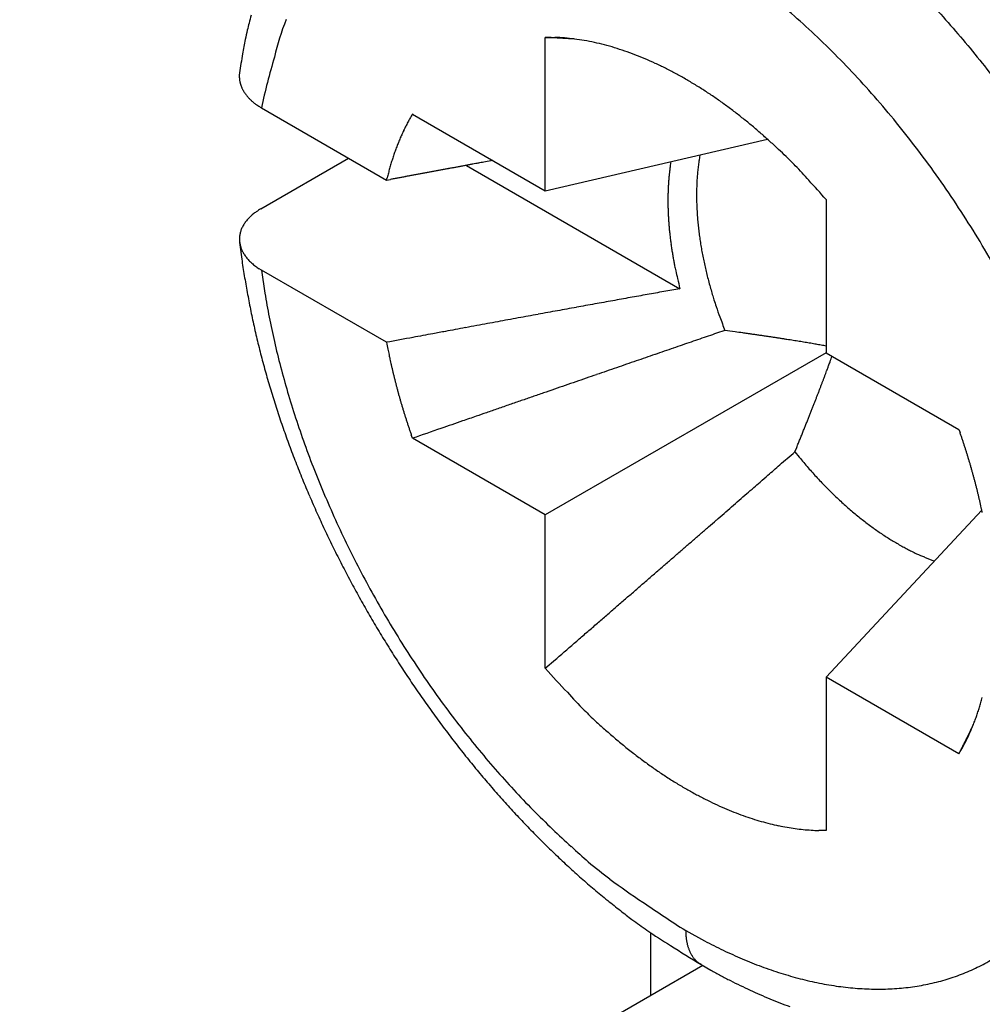
# Model space of a CAD drawing. Extents: x 11163 to 11460, y 3479 to 3689.
# Drawn here: x 11191 to 11194, y 3533 to 3537 of the extents above; entities that cross this region are included whole.
import ezdxf

# ---------------------------------------------------------------- set-up
doc = ezdxf.new("R2010")
doc.units = 0
doc.header["$MEASUREMENT"] = 0
doc.layers.get('0').update_dxf_attribs({"linetype": 'CONTINUOUS', "lineweight": 30})

msp = doc.modelspace()

# ---------------------------------------------------------------- linework, layer by layer
for p, q in [((11192.6545, 3536.3906), (11192.6545, 3537.0082)), ((11192.6545, 3537.0082), (11192.693, 3537.0079)), ((11192.7708, 3537.0016), (11192.767, 3537.0018)), ((11191.4225, 3536.8647), (11191.4222, 3536.8609)), ((11191.511, 3536.7242), (11192.0155, 3536.4329)), ((11192.1196, 3536.6994), (11192.6545, 3536.3906)), ((11192.6545, 3536.3906), (11193.5499, 3536.5976)), ((11191.5084, 3536.3174), (11191.862, 3536.5216)), ((11193.2772, 3536.5346), (11193.2739, 3536.5141)), ((11192.3366, 3536.4925), (11193.1968, 3535.9958)), ((11193.1603, 3536.5075), (11193.158, 3536.4925)), ((11192.0155, 3536.4329), (11192.0177, 3536.4425)), ((11192.0155, 3536.4329), (11192.0307, 3536.4358)), ((11193.7859, 3536.355), (11193.7859, 3535.7374)), ((11191.4223, 3536.1812), (11191.4316, 3536.1149)), ((11191.511, 3536.071), (11191.5025, 3536.0761)), ((11192.0155, 3535.7797), (11191.511, 3536.071)), ((11191.511, 3536.071), (11191.525, 3535.9771)), ((11193.1968, 3535.9958), (11193.1645, 3535.9901)), ((11193.378, 3535.8277), (11193.3448, 3535.8163)), ((11193.7859, 3535.7648), (11193.7759, 3535.7666)), ((11193.7859, 3535.7374), (11192.6545, 3535.0842)), ((11193.7859, 3535.7374), (11194.3207, 3535.4286)), ((11192.1196, 3535.393), (11192.1149, 3535.4066)), ((11194.3207, 3535.4286), (11194.3252, 3535.4159)), ((11192.6545, 3535.0842), (11192.1196, 3535.393)), ((11193.6601, 3535.339), (11193.6672, 3535.3564)), ((11193.6601, 3535.339), (11193.6776, 3535.3172)), ((11192.6545, 3534.4666), (11192.6545, 3535.0842)), ((11193.7859, 3534.431), (11194.4129, 3535.103)), ((11192.6545, 3534.4666), (11192.6957, 3534.5022)), ((11194.3207, 3534.1222), (11193.7859, 3534.431)), ((11193.7859, 3534.431), (11193.7859, 3533.8134)), ((11194.3207, 3534.1222), (11194.3225, 3534.1257)), ((11193.7859, 3533.8134), (11193.756, 3533.8135)), ((11193.0788, 3533.4013), (11193.0788, 3533.1478)), ((11193.2202, 3533.4104), (11193.2953, 3533.3689)), ((11193.289, 3533.2692), (11183.6642, 3527.7123)), ((11193.2823, 3533.2731), (11193.2782, 3533.2756)), ((11193.2823, 3533.2731), (11193.3215, 3533.2507))]:
    msp.add_line(p, q)
for points in [[(11194.9293, 3534.7506), (11194.9122, 3534.8636, 0.010228), (11194.89, 3534.9798, 0.009381), (11194.8624, 3535.0993, 0.008906), (11194.8297, 3535.2216, 0.008961), (11194.7914, 3535.3461, 0.008844), (11194.7478, 3535.4723, 0.008703), (11194.6987, 3535.5997, 0.008559), (11194.6444, 3535.7276, 0.008515), (11194.5847, 3535.8553, 0.008446), (11194.5203, 3535.9823, 0.008425), (11194.451, 3536.1078, 0.008406), (11194.3775, 3536.2313, 0.008428), (11194.2998, 3536.3519, 0.008469), (11194.2186, 3536.4692, 0.008529), (11194.1341, 3536.5825, 0.008628), (11194.047, 3536.6914, 0.008729), (11193.9576, 3536.7952, 0.008889), (11193.8664, 3536.8937, 0.009036), (11193.7741, 3536.9864, 0.009253), (11193.681, 3537.0731, 0.009429), (11193.5876, 3537.1535, 0.009726)], [(11194.1871, 3537.1668, -0.007187), (11194.2672, 3537.0791, -0.007086), (11194.3461, 3536.9877, -0.006971), (11194.4235, 3536.8928, -0.006894), (11194.499, 3536.7947, -0.006808), (11194.5727, 3536.6937, -0.006747), (11194.6439, 3536.5899, -0.006694), (11194.7128, 3536.4838, -0.006666), (11194.7788, 3536.3757, -0.006624), (11194.842, 3536.266, -0.006574), (11194.902, 3536.155, -0.006618), (11194.9588, 3536.043, -0.00673), (11195.0121, 3535.9303, -0.0066), (11195.0618, 3535.8177, -0.006248), (11195.1078, 3535.7059, -0.006835), (11195.1504, 3535.593, -0.008042), (11195.1895, 3535.4785, -0.006411), (11195.224, 3535.3714, -0.002705), (11195.2533, 3535.275, -0.008744), (11195.2826, 3535.1556, -0.015402), (11195.3172, 3534.978, -0.008191), (11195.3562, 3534.7491, -0.004581)], [(11191.4694, 3537.0972, 0.004442), (11191.4611, 3537.0658, 0.001522), (11191.4539, 3537.0373, 0.006173), (11191.4459, 3536.9999, 0.010421), (11191.4353, 3536.9416, 0.005009), (11191.4225, 3536.8647, 0.002631)], [(11191.6107, 3537.0801, 0.039782), (11191.5635, 3536.9287, 0.018283), (11191.511, 3536.7242, 0.009487)]]:
    msp.add_lwpolyline(points, format="xyb")
for centre, radius, start, end in [((11139.1466, 2599.8614), 938.6731, 86.7316088, 86.732156), ((11172.7888, 3189.0901), 348.4848, 86.729428, 86.730552), ((11170.6799, 3151.0895), 386.5439, 86.73804, 86.738696), ((11122.0772, 2306.3591), 1232.6713, 86.716603, 86.7167629), ((11166.0399, 3071.1111), 466.6567, 86.727129, 86.727596), ((11171.2235, 3161.7743), 375.8454, 86.726376, 86.726993), ((11167.8403, 3101.7868), 435.9283, 86.732151, 86.73267), ((11165.8193, 3066.0674), 471.7048, 86.733911, 86.734382), ((11192.6668, 3536.2083), 0.8, 85.3232, 88.1243), ((11167.4352, 3096.2492), 441.48, 86.719614, 86.72012), ((11168.2232, 3108.8325), 428.8722, 86.727996, 86.728518), ((11167.7929, 3102.354), 435.3647, 86.719611, 86.720124), ((11167.7568, 3100.8202), 436.8981, 86.725894, 86.726404), ((11167.9742, 3104.9984), 432.7142, 86.722521, 86.723035), ((11168.214, 3107.6256), 430.0776, 86.733888, 86.734405), ((11168.1245, 3108.4838), 429.226, 86.714911, 86.715428), ((11168.2857, 3109.962), 427.741, 86.724606, 86.725124), ((11168.3618, 3111.7748), 425.9268, 86.720368, 86.720888), ((11168.5441, 3113.521), 424.173, 86.730946, 86.731467), ((11192.6642, 3536.1739), 0.8345, 82.6038, 85.3367), ((11168.4935, 3115.1451), 422.5544, 86.711008, 86.711531), ((11168.6683, 3116.6533), 421.0387, 86.722455, 86.722979), ((11168.7331, 3118.3722), 419.319, 86.71734, 86.717865), ((11168.9095, 3120.028), 417.6558, 86.727971, 86.728498), ((11168.8638, 3121.6028), 416.0862, 86.708778, 86.709306), ((11169.0359, 3123.2961), 414.3858, 86.718569, 86.719098), ((11169.2062, 3124.747), 412.9275, 86.730102, 86.730632), ((11169.1652, 3126.4949), 411.1849, 86.709975, 86.710506), ((11169.3413, 3128.1611), 409.5113, 86.720669, 86.721202), ((11192.6604, 3536.1267), 0.8818, 80.1204, 82.7501), ((11192.6519, 3536.0737), 0.9355, 77.6453, 80.1653), ((11192.6424, 3536.0189), 0.991, 75.3685, 77.7843), ((11192.6279, 3535.9606), 1.0511, 73.0956, 75.4093), ((11192.6121, 3535.8996), 1.114, 71.0149, 73.2295), ((11192.591, 3535.836), 1.1811, 68.9352, 71.0536), ((11192.5689, 3535.7712), 1.2495, 67.0275, 69.0555), ((11192.5412, 3535.7037), 1.3225, 65.1249, 67.0645), ((11192.5129, 3535.6363), 1.3955, 63.3766, 65.2343), ((11192.4786, 3535.5661), 1.4737, 61.6314, 63.4083), ((11191.5377, 3536.8524), 0.1159, 177.7557, 179.6727), ((11191.5371, 3536.8524), 0.1152, 179.6439, 181.5695), ((11191.5366, 3536.8525), 0.1148, 181.6415, 183.573), ((11191.5388, 3536.8523), 0.1169, 175.802, 177.7058), ((11191.5364, 3536.8524), 0.1145, 183.5389, 185.4743), ((11191.5364, 3536.8525), 0.1146, 185.5255, 187.462), ((11191.5368, 3536.8525), 0.1149, 187.4217, 189.3565), ((11191.5372, 3536.8527), 0.1154, 189.4024, 191.3337), ((11191.538, 3536.8528), 0.1162, 191.3038, 193.2283), ((11192.4453, 3535.4989), 1.5486, 60.0225, 61.728), ((11192.4066, 3535.4303), 1.6273, 58.413, 60.0487), ((11191.539, 3536.8531), 0.1172, 193.2661, 195.1822), ((11191.5403, 3536.8533), 0.1185, 195.1451, 197.0494), ((11191.5417, 3536.8538), 0.12, 197.0683, 198.9599), ((11191.5434, 3536.8544), 0.1218, 198.9338, 200.809), ((11191.5453, 3536.8551), 0.1238, 200.8245, 202.6829), ((11191.5475, 3536.8559), 0.1261, 202.6366, 204.4746), ((11191.5497, 3536.857), 0.1287, 204.5074, 206.3252), ((11191.5523, 3536.8582), 0.1315, 206.2718, 208.0657), ((11191.555, 3536.8596), 0.1346, 208.0769, 209.8476), ((11191.5581, 3536.8613), 0.138, 209.8064, 211.5505), ((11191.5611, 3536.8631), 0.1416, 211.5547, 213.2739), ((11192.3674, 3535.3612), 1.7068, 56.9384, 58.5073), ((11192.319, 3535.2856), 1.7966, 55.4622, 56.9601), ((11191.5645, 3536.8653), 0.1456, 213.2335, 214.9235), ((11191.568, 3536.8677), 0.1498, 214.9394, 216.6017), ((11191.5717, 3536.8703), 0.1543, 216.5455, 218.1788), ((11191.5752, 3536.873), 0.1588, 218.1768, 219.7852), ((11191.5796, 3536.8765), 0.1644, 219.739, 221.3121), ((11191.5843, 3536.8807), 0.1707, 221.3166, 222.8516), ((11191.5877, 3536.8837), 0.1752, 222.818, 224.3357), ((11191.5894, 3536.8855), 0.1777, 224.3516, 225.8718), ((11191.5975, 3536.8932), 0.1889, 225.751, 227.1945), ((11191.6107, 3536.9075), 0.2083, 227.187, 228.5066), ((11191.6036, 3536.9003), 0.1983, 228.6701, 230.1022), ((11192.2834, 3535.2302), 1.8624, 54.0731, 55.5252), ((11191.5895, 3536.8835), 0.1763, 230.1325, 231.809), ((11191.6233, 3536.9222), 0.2277, 231.1389, 232.3689), ((11191.8797, 3537.2533), 0.6464, 232.2848, 232.6799), ((11191.6033, 3536.8994), 0.1975, 234.2123, 235.9246), ((11191.5992, 3536.8921), 0.1891, 235.7363, 238.563), ((11191.7911, 3537.1853), 0.5395, 237.4085, 238.7221), ((11192.2519, 3535.186), 1.9165, 52.6694, 54.0868), ((11192.1877, 3535.0947), 2.0281, 51.4554, 52.7919), ((11192.6375, 3536.3761), 0.6101, 150.0145, 151.5398), ((11193.5198, 3535.8867), 1.619, 149.8682, 150.62), ((11192.0712, 3534.9471), 2.2162, 50.2612, 51.4782), ((11192.8456, 3536.2694), 0.8439, 154.4682, 155.1168), ((11192.7248, 3536.3266), 0.7103, 153.6482, 154.4352), ((11192.873, 3536.2584), 0.8734, 153.3532, 153.9535), ((11194.2307, 3535.5786), 2.3917, 153.1871, 153.3852), ((11192.7154, 3536.3332), 0.699, 151.4966, 152.3635), ((11192.1153, 3535.0057), 2.1429, 48.887, 50.1643), ((11192.901, 3536.2458), 0.9041, 157.0435, 157.6485), ((11192.8732, 3536.2573), 0.874, 156.3963, 157.022), ((11192.8838, 3536.2532), 0.8853, 155.815, 156.4292), ((11192.9264, 3536.2337), 0.9322, 155.2188, 155.7977), ((11192.2416, 3535.1506), 1.9507, 47.4505, 48.883), ((11192.963, 3536.2226), 0.9703, 160.0341, 160.6022), ((11192.9503, 3536.2272), 0.9568, 159.4607, 160.0359), ((11192.9359, 3536.2324), 0.9415, 158.8619, 159.4456), ((11192.9263, 3536.2361), 0.9312, 158.2731, 158.8621), ((11192.9192, 3536.2385), 0.9237, 157.6573, 158.2499), ((11191.952, 3534.8035), 2.4024, 46.8705, 47.9624), ((11190.0094, 3532.7188), 5.2518, 46.4997, 46.9512), ((11193.0151, 3536.2059), 1.025, 162.3073, 162.8483), ((11193.0021, 3536.2101), 1.0114, 161.7618, 162.3094), ((11192.9882, 3536.2143), 0.9969, 161.1863, 161.741), ((11192.976, 3536.2186), 0.9839, 160.632, 161.1931), ((11266.1682, 3136.6515), 406.6005, 100.446609, 100.450983), ((11194.099, 3536.3902), 0.8343, 171.4604, 172.906), ((11192.1208, 3535.006), 2.1398, 43.9459, 45.352), ((11193.071, 3536.1902), 1.0831, 164.4683, 164.9832), ((11193.0561, 3536.1945), 1.0675, 163.9541, 164.4758), ((11193.0425, 3536.1979), 1.0535, 163.4015, 163.9294), ((11193.0295, 3536.2018), 1.04, 162.8684, 163.4024), ((11235.4331, 3303.3984), 237.0447, 100.503146, 100.506675), ((11234.8308, 3306.6122), 233.7749, 100.498021, 100.501584), ((11234.4112, 3308.9598), 231.3901, 100.498193, 100.501776), ((11234.1345, 3310.4113), 229.9125, 100.492725, 100.496314), ((11233.2966, 3314.8885), 225.3577, 100.48689, 100.49054), ((11232.0623, 3321.6312), 218.5029, 100.486685, 100.490437), ((11232.5375, 3318.9827), 221.1937, 100.479201, 100.482878), ((11234.6479, 3307.6603), 232.7111, 100.479649, 100.483108), ((11230.7996, 3328.4046), 211.6128, 100.472811, 100.476658), ((11224.9145, 3360.2505), 179.2277, 100.468682, 100.473307), ((11232.1253, 3321.2302), 218.9087, 100.465367, 100.468913), ((11295.9964, 2975.694), 570.2984, 100.468661, 100.469888), ((11224.45, 3362.7459), 176.6894, 100.454211, 100.459254), ((11220.4444, 3384.4878), 154.5817, 100.447593, 100.456409), ((11194.065, 3536.3634), 0.9161, 172.8668, 173.8412), ((11194.0359, 3536.367), 0.8868, 171.8648, 172.8604), ((11194.1772, 3536.3804), 0.9131, 174.2449, 175.6063), ((11194.1381, 3536.3852), 0.8738, 172.8977, 174.3), ((11192.2181, 3535.0941), 2.0087, 41.7817, 44.064), ((11193.0979, 3536.1838), 1.1107, 166.0276, 166.5315), ((11193.0986, 3536.1834), 1.1115, 165.5143, 166.0173), ((11193.0902, 3536.1855), 1.1028, 165.0048, 165.5111), ((11242.4112, 3265.8751), 275.2113, 100.544898, 100.548104), ((11241.7183, 3269.5709), 271.4511, 100.540643, 100.543878), ((11241.078, 3273.0095), 267.9534, 100.537295, 100.540558), ((11240.5167, 3276.0772), 264.8348, 100.535988, 100.539275), ((11239.9061, 3279.2478), 261.6061, 100.528173, 100.531486), ((11239.3467, 3282.3988), 258.4058, 100.530554, 100.533892), ((11238.741, 3285.5294), 255.2173, 100.521947, 100.525312), ((11238.2023, 3288.5517), 252.1474, 100.523619, 100.52701), ((11237.6078, 3291.6261), 249.0161, 100.514905, 100.518323), ((11237.0694, 3294.6134), 245.9808, 100.515145, 100.51859), ((11236.5145, 3297.5509), 242.9914, 100.509432, 100.512905), ((11236.0159, 3300.3408), 240.1573, 100.510363, 100.513861), ((11194.1179, 3536.3577), 0.9693, 174.7718, 175.7117), ((11194.0933, 3536.3598), 0.9446, 173.8048, 174.7595), ((11194.2112, 3536.3778), 0.9473, 175.6068, 176.9382), ((11189.8264, 3532.8456), 5.2908, 41.5518, 42.6812), ((11194.2004, 3536.3519), 1.052, 177.4879, 178.379), ((11194.1721, 3536.3537), 1.0237, 176.6118, 177.5193), ((11194.1445, 3536.3551), 0.9961, 175.6774, 176.6009), ((11194.2866, 3536.3737), 1.0227, 178.1856, 179.452), ((11194.248, 3536.375), 0.9842, 176.8866, 178.1852), ((11194.2568, 3536.3504), 1.1084, 179.2358, 180.0968), ((11194.2282, 3536.3512), 1.0798, 178.3856, 179.2618), ((11194.3262, 3536.3725), 1.0623, 179.4029, 180.6371), ((11194.3651, 3536.3729), 1.1013, 180.6392, 181.8444), ((11191.7727, 3535.9005), 0.4936, 122.3712, 124.8872), ((11194.2853, 3536.3506), 1.137, 180.1052, 180.9519), ((11194.3147, 3536.3504), 1.1663, 180.9205, 181.7525), ((11194.3443, 3536.3515), 1.1959, 181.7629, 182.5809), ((11194.405, 3536.3732), 1.1412, 181.7955, 182.9715), ((11194.4449, 3536.3754), 1.1811, 182.9755, 184.1241), ((11191.555, 3536.1858), 0.1339, 136.0099, 139.6061), ((11191.5903, 3536.158), 0.1786, 134.8998, 137.4739), ((11191.8463, 3535.9039), 0.5393, 134.3227, 135.1056), ((11191.576, 3536.1681), 0.1617, 127.6478, 131.1915), ((11191.5784, 3536.1673), 0.1638, 122.5213, 128.1808), ((11194.3731, 3536.3523), 1.2247, 182.5569, 183.3616), ((11194.4005, 3536.354), 1.2522, 183.365, 184.158), ((11194.4855, 3536.3774), 1.2218, 184.0814, 185.2027), ((11191.5351, 3536.194), 0.1126, 159.0241, 162.5815), ((11191.5394, 3536.1923), 0.1172, 155.5364, 159.0077), ((11191.5431, 3536.1909), 0.1211, 152.1995, 155.6204), ((11191.5459, 3536.1894), 0.1243, 148.7859, 152.1936), ((11191.5548, 3536.1848), 0.1343, 145.8924, 149.0973), ((11191.5688, 3536.1755), 0.1511, 143.0448, 145.9409), ((11191.5649, 3536.1773), 0.1468, 139.5933, 142.7031), ((11194.4327, 3536.3558), 1.2844, 184.1351, 184.9132), ((11194.4693, 3536.3591), 1.3212, 184.9169, 185.6782), ((11194.5262, 3536.3811), 1.2627, 185.2035, 186.2989), ((11194.5656, 3536.3846), 1.3022, 186.2601, 187.3314), ((11191.5276, 3536.1956), 0.1049, 177.0806, 180.7566), ((11191.5285, 3536.1958), 0.1058, 180.8721, 184.5222), ((11191.5276, 3536.1957), 0.1049, 173.4532, 177.1381), ((11191.5283, 3536.1955), 0.1056, 169.6932, 173.3699), ((11191.5298, 3536.1954), 0.1071, 166.1174, 169.7717), ((11191.5318, 3536.1948), 0.1091, 162.4503, 166.074), ((11194.4892, 3536.3608), 1.3411, 185.6662, 186.4217), ((11194.4948, 3536.3616), 1.3469, 186.4301, 187.1883), ((11194.6036, 3536.3896), 1.3405, 187.3348, 188.3841), ((11194.6456, 3536.3947), 1.3828, 188.3417, 189.366), ((11191.5301, 3536.1959), 0.1074, 184.5058, 188.1128), ((11191.5324, 3536.1965), 0.1098, 188.2489, 191.8022), ((11191.5356, 3536.1972), 0.113, 191.8136, 195.296), ((11191.5393, 3536.1986), 0.117, 195.4625, 198.869), ((11191.5439, 3536.2002), 0.1219, 198.9032, 202.2184), ((11191.5489, 3536.2027), 0.1274, 202.3962, 205.6212), ((11194.5563, 3536.368), 1.4086, 187.1328, 187.8587), ((11194.6731, 3536.3841), 1.5266, 187.8599, 188.5293), ((11194.5853, 3536.3731), 1.4381, 188.6124, 189.3381), ((11194.6919, 3536.4024), 1.4298, 189.3696, 190.3667), ((11195.3578, 3536.6983), 3.9693, 188.4515, 189.428), ((11191.5548, 3536.2056), 0.134, 205.6676, 208.7894), ((11191.5609, 3536.2095), 0.1412, 208.9661, 211.9907), ((11191.5679, 3536.2141), 0.1495, 212.0564, 214.9729), ((11191.5749, 3536.2195), 0.1584, 215.1417, 217.9598), ((11191.5828, 3536.226), 0.1686, 218.0287, 220.7401), ((11191.5905, 3536.2332), 0.1792, 220.9033, 223.5207), ((11194.4165, 3536.3457), 1.2671, 189.3547, 190.2022), ((11194.7325, 3536.3935), 1.5866, 189.8796, 190.517), ((11194.7201, 3536.4071), 1.4584, 190.3459, 191.3303), ((11194.7336, 3536.4099), 1.4721, 191.337, 192.3189), ((11191.5992, 3536.2418), 0.1914, 223.5838, 226.0977), ((11191.6076, 3536.2514), 0.2042, 226.2607, 228.6817), ((11191.6165, 3536.2618), 0.2178, 228.7294, 231.06), ((11191.624, 3536.272), 0.2305, 231.2028, 233.4675), ((11191.6347, 3536.2868), 0.2487, 233.522, 235.6787), ((11191.6477, 3536.3073), 0.273, 235.8569, 237.8784), ((11197.1528, 3536.8399), 4.0476, 190.4763, 190.7028), ((11194.5021, 3536.3575), 1.3537, 191.4784, 192.354), ((11194.8028, 3536.423), 1.5425, 192.2427, 193.1803), ((11195.6567, 3536.7473), 4.2722, 189.419, 190.3366), ((11194.4023, 3536.3341), 1.2512, 192.2814, 193.748), ((11196.4979, 3536.8108), 3.4002, 193.1601, 193.8686), ((11194.9291, 3536.4526), 1.6723, 193.1805, 194.0436), ((11194.8427, 3536.4337), 1.5839, 194.14, 195.0689), ((11194.6694, 3536.3876), 1.4045, 195.0907, 196.1656), ((11195.0016, 3536.4711), 1.7469, 195.7629, 196.5761), ((11195.6189, 3536.7438), 4.2343, 190.3822, 191.317), ((11194.3751, 3536.445), 2.8883, 189.3216, 191.2601), ((11211.9022, 3431.0488), 106.601, 100.215512, 100.234603), ((11211.1562, 3435.1854), 102.3976, 100.195616, 100.215228), ((11210.4223, 3439.2742), 98.2435, 100.176284, 100.196466), ((11209.712, 3443.2371), 94.2175, 100.156108, 100.176876), ((11209.0622, 3446.8654), 90.5314, 100.134909, 100.15625), ((11208.4692, 3450.1813), 87.1629, 100.112825, 100.134702), ((11197.3957, 3537.1793), 4.2435, 196.5193, 196.8225), ((11217.098, 3402.3661), 135.7505, 100.319681, 100.335897), ((11216.1391, 3407.6235), 130.4064, 100.302332, 100.318987), ((11215.2203, 3412.7081), 125.2394, 100.287659, 100.30478), ((11214.3482, 3417.51), 120.359, 100.269828, 100.287406), ((11213.4979, 3422.205), 115.5876, 100.251953, 100.270024), ((11212.6853, 3426.7002), 111.0195, 100.233596, 100.252162), ((11194.7636, 3536.4098), 1.5016, 197.7832, 198.883), ((11194.6545, 3536.3702), 1.3856, 198.7941, 200.6279), ((11195.2261, 3536.6733), 3.8354, 191.4362, 192.4771), ((11194.6913, 3536.5037), 3.2099, 191.1862, 192.9852), ((11223.0135, 3370.0331), 168.6202, 100.410054, 100.424228), ((11222.3865, 3373.4341), 165.1619, 100.395043, 100.409291), ((11221.4487, 3378.5492), 159.9615, 100.380748, 100.395251), ((11220.1857, 3385.4527), 152.9435, 100.366353, 100.381324), ((11219.0509, 3391.6609), 146.6324, 100.351298, 100.366715), ((11218.0767, 3397.0022), 141.2029, 100.336053, 100.351847), ((11196.8524, 3537.147), 3.7165, 199.8977, 200.7929), ((11195.0283, 3536.6321), 3.6334, 192.5164, 193.6232), ((11232.2338, 3319.9631), 219.5321, 100.471794, 100.483017), ((11223.3381, 3368.2146), 170.4674, 100.464004, 100.479277), ((11226.9364, 3348.6881), 190.3227, 100.448471, 100.461629), ((11228.4903, 3340.2668), 198.8861, 100.436518, 100.448723), ((11225.0421, 3358.9686), 179.8691, 100.422034, 100.435434), ((11287.9407, 3020.2377), 524.3903, 100.528505, 100.540301), ((11225.9238, 3354.1106), 184.8065, 100.513772, 100.539063), ((11227.2466, 3347.0078), 192.0314, 100.499689, 100.515126), ((11301.8218, 2943.803), 602.0748, 100.4817283, 100.4854553), ((11274.0739, 3300.8216), 248.4747, 108.967667, 108.97604), ((11270.1807, 3312.1283), 236.5165, 108.957404, 108.966053), ((11188.5173, 3500.6171), 35.5445, 82.07342, 82.14019), ((11191.7732, 3523.9062), 12.0289, 81.98808, 82.13594), ((11191.7315, 3523.5969), 12.341, 81.90683, 81.99653), ((11186.7407, 3488.9616), 47.334, 81.8108, 81.8281), ((11191.4416, 3521.6246), 14.3345, 81.74998, 81.81241), ((11191.9536, 3525.111), 10.8106, 81.6971, 81.78413), ((11191.7543, 3523.739), 12.1971, 81.62821, 81.70154), ((11191.6578, 3523.106), 12.8373, 81.54636, 81.61317), ((11191.8563, 3524.4349), 11.4937, 81.47789, 81.55134), ((11191.9766, 3525.2346), 10.6851, 81.40262, 81.48031), ((11192.0061, 3525.4269), 10.4905, 81.32802, 81.40523), ((11192.0582, 3525.7699), 10.1436, 81.24855, 81.32659), ((11194.9031, 3536.6057), 3.5054, 193.6855, 194.8407), ((11194.9235, 3536.5534), 3.4473, 192.923, 194.6448), ((11196.6099, 3536.645), 4.6751, 190.6653, 191.0099), ((11287.3918, 3262.0893), 289.4327, 108.990668, 108.998213), ((11282.7386, 3275.6126), 275.1313, 108.983019, 108.990832), ((11278.2663, 3288.6209), 261.3756, 108.975449, 108.983538), ((11192.1267, 3526.2151), 9.6932, 81.16845, 81.24839), ((11192.1928, 3526.6344), 9.2686, 81.09255, 81.17444), ((11192.2427, 3526.9573), 8.9419, 81.00467, 81.08775), ((11192.2989, 3527.3065), 8.5882, 80.92614, 81.01089), ((11192.3486, 3527.6217), 8.2691, 80.83534, 80.92153), ((11192.4019, 3527.9461), 7.9404, 80.75475, 80.84275), ((11192.4475, 3528.2265), 7.6563, 80.66482, 80.75424), ((11192.4955, 3528.5181), 7.3607, 80.57406, 80.66527), ((11192.5373, 3528.7721), 7.1034, 80.47823, 80.57088), ((11192.5836, 3529.0416), 6.8299, 80.39263, 80.48718), ((11192.6244, 3529.2857), 6.5824, 80.29189, 80.38811), ((11192.6641, 3529.5145), 6.3501, 80.19968, 80.29759), ((11192.693, 3529.6838), 6.1784, 80.09727, 80.19601), ((11192.7413, 3529.9586), 5.8995, 79.99869, 80.10025), ((11192.8045, 3530.316), 5.5365, 79.8946, 80.0009), ((11193.7758, 3536.0849), 1.7862, 190.7374, 191.4293), ((11194.0092, 3536.1313), 2.0243, 191.4075, 191.808), ((11307.6648, 3203.2256), 351.6897, 109.01848, 109.025095), ((11302.2735, 3218.8732), 335.1394, 109.012005, 109.018841), ((11297.1292, 3233.8145), 319.3372, 109.005605, 109.012665), ((11292.1363, 3248.3148), 304.0014, 108.998573, 109.005876), ((11182.4282, 3539.8464), 12.105, 339.97754, 340.0881), ((11194.914, 3536.6065), 3.5162, 194.8078, 195.9667), ((11194.9951, 3536.5747), 3.5219, 194.6854, 196.415), ((11198.0147, 3537.0085), 6.1247, 192.17289, 192.27719), ((11194.445, 3536.231), 2.4712, 192.2608, 192.5477), ((11194.0164, 3536.1306), 2.0311, 192.41, 192.783), ((11194.3495, 3536.2067), 2.3728, 192.796, 193.1101), ((11319.0226, 3170.2953), 386.5236, 109.031603, 109.037809), ((11313.1842, 3187.2123), 368.6275, 109.024755, 109.031166), ((11188.3586, 3537.6794), 5.7912, 339.73317, 339.85307), ((11189.2327, 3537.3592), 4.8603, 339.8472, 340.0605), ((11195.0387, 3536.642), 3.6458, 195.9638, 197.0885), ((11194.5588, 3536.2574), 2.5881, 193.1526, 193.4379), ((11194.429, 3536.2265), 2.4547, 193.4406, 193.7448), ((11194.3931, 3536.2169), 2.4175, 193.7261, 194.0379), ((11337.4077, 3117.031), 442.8716, 109.049568, 109.05524), ((11331.22, 3134.9294), 423.9338, 109.042766, 109.0486), ((11325.0498, 3152.8279), 405.0016, 109.037794, 109.043811), ((11186.718, 3538.2934), 7.5429, 339.33776, 339.42739), ((11187.8994, 3537.8488), 6.2806, 339.4378, 339.54552), ((11186.8916, 3538.23), 7.3581, 339.50666, 339.59192), ((11177.7808, 3541.6228), 17.0801, 339.58238, 339.61521), ((11194.4507, 3536.2319), 2.477, 194.0497, 194.3552), ((11194.487, 3536.2413), 2.5145, 194.3574, 194.6598), ((11194.4894, 3536.242), 2.517, 194.6623, 194.966), ((11358.2792, 3056.5869), 506.8178, 109.064692, 109.069875), ((11352.2569, 3074.0342), 488.3603, 109.060206, 109.065501), ((11344.4687, 3096.5761), 464.511, 109.05474, 109.060226), ((11185.8839, 3538.6099), 8.435, 339.07765, 339.16228), ((11186.0295, 3538.555), 8.2794, 339.15891, 339.24316), ((11185.862, 3538.6175), 8.4581, 339.2495, 339.32989), ((11195.1469, 3536.6723), 3.7582, 197.0467, 198.1439), ((11195.1164, 3536.6071), 3.6475, 196.3648, 198.0732), ((11194.5032, 3536.2456), 2.5313, 194.9636, 195.2673), ((11194.5223, 3536.2513), 2.5513, 195.2787, 195.5817), ((11194.5423, 3536.2565), 2.5718, 195.5726, 195.8747), ((11394.638, 2951.4291), 618.0838, 109.0791373, 109.0835365), ((11374.6758, 3009.1868), 556.9737, 109.07572, 109.080562), ((11362.5709, 3044.1687), 519.9566, 109.069751, 109.074888), ((11184.3697, 3539.1939), 10.0579, 338.75154, 338.8286), ((11184.7407, 3539.05), 9.66, 338.83004, 338.9086), ((11185.0339, 3538.9359), 9.3454, 338.91419, 338.99365), ((11185.4425, 3538.7787), 8.9076, 338.99574, 339.07748), ((11194.556, 3536.2609), 2.5863, 195.8863, 196.1882), ((11194.5735, 3536.2656), 2.6044, 196.1803, 196.4816), ((11194.5885, 3536.2707), 2.6202, 196.4941, 196.7951), ((11367.3658, 3030.2999), 534.631, 109.090188, 109.095653), ((11386.8034, 2974.103), 594.0945, 109.0844149, 109.0891411), ((11183.1398, 3539.6753), 11.3787, 338.523, 338.59576), ((11183.5473, 3539.5148), 10.9407, 338.59994, 338.67392), ((11183.9824, 3539.3444), 10.4734, 338.67627, 338.75192), ((11195.2441, 3536.7046), 3.8606, 198.1489, 199.2228), ((11194.606, 3536.2756), 2.6384, 196.7887, 197.0891), ((11194.6197, 3536.2801), 2.6528, 197.0947, 197.395), ((11194.6371, 3536.2856), 2.6711, 197.3951, 197.6947), ((11391.0711, 2961.7655), 607.1492, 109.1024889, 109.1079786), ((11807.5888, 1758.5907), 1880.38, 109.09604, 109.0973807), ((11418.1453, 2883.4949), 689.9701, 109.0922202, 109.0962301), ((11181.6742, 3540.2546), 12.9546, 338.31164, 338.38003), ((11182.2016, 3540.0458), 12.3874, 338.37898, 338.4489), ((11182.6634, 3539.8631), 11.8908, 338.4504, 338.52158), ((11195.2438, 3536.6498), 3.7819, 198.0901, 199.7735), ((11194.6527, 3536.291), 2.6875, 197.703, 198.0022), ((11194.6667, 3536.2952), 2.7022, 197.9963, 198.2952), ((11194.6727, 3536.2974), 2.7085, 198.2992, 198.5988), ((11384.4924, 2980.7523), 587.055, 109.1078939, 109.1168504), ((11180.5713, 3540.6944), 14.142, 338.17758, 338.24324), ((11181.1782, 3540.4533), 13.489, 338.23887, 338.30613), ((11195.3372, 3536.7343), 3.9583, 199.185, 200.2374), ((11194.698, 3536.306), 2.7353, 198.6006, 198.8986), ((11194.7414, 3536.3212), 2.7812, 198.9054, 199.1997), ((11738.5335, 1958.945), 1668.4594, 109.112697, 109.1168686), ((11178.9025, 3541.3679), 15.9415, 337.9763, 338.03898), ((11179.3629, 3541.1803), 15.4444, 338.04568, 338.10878), ((11179.9619, 3540.9409), 14.7993, 338.1043, 338.1686), ((11191.7411, 3534.5147), 2.7367, 18.9439, 19.2258), ((11191.7337, 3534.5128), 2.7443, 18.6495, 18.9307), ((11195.4311, 3536.7693), 4.0585, 200.2434, 201.2746), ((11195.3693, 3536.6917), 3.9141, 199.7284, 201.3847), ((11176.4781, 3542.3516), 18.5579, 337.85599, 337.91264), ((11177.921, 3541.7644), 17.0001, 337.91788, 337.97812), ((11191.739, 3534.5143), 2.7388, 18.3734, 18.6552), ((11191.7594, 3534.5215), 2.7172, 18.0817, 18.3657), ((11191.7749, 3534.5265), 2.7009, 17.797, 18.0827), ((10847.5673, 3932.9308), 527.1237, 311.029857, 311.038685), ((11191.7886, 3534.5314), 2.6864, 17.4988, 17.786), ((11191.8024, 3534.5354), 2.6721, 17.2178, 17.5065), ((11191.8183, 3534.541), 2.6551, 16.915, 17.2054), ((11195.5164, 3536.8), 4.1492, 201.2418, 202.2546), ((11055.0881, 3694.423), 210.9737, 311.01875, 311.035811), ((11195.121, 3536.4942), 1.8624, 219.1967, 220.0546), ((11195.0956, 3536.4741), 1.83, 220.085, 220.9536), ((11191.8335, 3534.5453), 2.6394, 16.6279, 16.9199), ((11191.8501, 3534.5508), 2.6219, 16.3242, 16.618), ((11191.8649, 3534.555), 2.6065, 16.0308, 16.3262), ((11195.4525, 3536.7264), 4.0042, 201.414, 203.0597), ((11023.7741, 3730.4189), 258.684, 311.009914, 311.0192), ((11195.0746, 3536.4557), 1.8021, 220.9486, 221.8255), ((11195.052, 3536.4368), 1.7727, 221.8566, 222.7418), ((11191.8805, 3534.5601), 2.5901, 15.7219, 16.0189), ((11191.898, 3534.5647), 2.572, 15.4288, 15.7278), ((11191.9196, 3534.5712), 2.5494, 15.1157, 15.4171), ((11195.5973, 3536.8339), 4.2369, 202.264, 203.2596), ((10615.7238, 4199.8591), 880.68, 310.9993466, 311.0015396), ((11195.0279, 3536.4143), 1.7397, 222.7397, 223.6349), ((11195.0038, 3536.3928), 1.7075, 223.6669, 224.5714), ((11191.9306, 3534.5739), 2.5381, 14.8188, 15.1212), ((11191.9341, 3534.5753), 2.5345, 14.5073, 14.8097), ((11191.97, 3534.5846), 2.4973, 14.1996, 14.5065), ((11004.2309, 3752.8991), 288.4715, 310.986905, 310.994942), ((10969.8812, 3792.4441), 340.8519, 310.992385, 310.99871), ((11194.9789, 3536.3681), 1.6724, 224.5681, 225.4835), ((11194.9537, 3536.3438), 1.6374, 225.5173, 226.443), ((11192.0333, 3534.6012), 2.4319, 13.8713, 14.1866), ((11191.9908, 3534.5898), 2.4759, 13.5826, 13.8907), ((11191.8517, 3534.5566), 2.6189, 13.2861, 13.5752), ((11195.6701, 3536.8626), 4.3151, 203.2293, 204.21), ((11195.5404, 3536.7609), 4.0986, 203.0217, 204.6508), ((10960.7133, 3802.9769), 354.8158, 310.981094, 310.987597), ((11194.9275, 3536.3163), 1.5994, 226.4434, 227.3815), ((11194.9018, 3536.2898), 1.5625, 227.4178, 228.3673), ((11192.075, 3534.6113), 2.389, 12.9168, 13.2384), ((11192.4258, 3534.6923), 2.0289, 12.5169, 12.9037), ((11191.9701, 3534.5845), 2.4972, 12.3693, 12.6641), ((11195.738, 3536.8942), 4.39, 204.2223, 205.189), ((10932.9834, 3834.9187), 397.1151, 310.967356, 310.973297), ((10928.0961, 3840.5459), 404.5683, 310.973315, 310.979024), ((11194.8756, 3536.2602), 1.523, 228.3639, 229.327), ((11194.8504, 3536.2325), 1.4856, 229.3665, 230.3415), ((11194.8237, 3536.2003), 1.4437, 230.3419, 231.3325), ((11187.8986, 3533.6892), 6.6659, 12.28995, 12.38973), ((11192.4325, 3534.6913), 2.0228, 11.4717, 11.8925), ((11195.599, 3536.7904), 4.1642, 204.6836, 206.3049), ((10927.3422, 3841.4102), 405.7151, 310.961935, 310.967858), ((11194.7975, 3536.169), 1.4029, 231.3714, 232.3769), ((11194.7736, 3536.138), 1.3638, 232.3747, 233.3945), ((11195.7973, 3536.9199), 4.4545, 205.163, 206.1179), ((10893.9687, 3879.8605), 456.629, 310.950613, 310.956026), ((10909.5309, 3861.9268), 432.8845, 310.956345, 310.961976), ((11194.7536, 3536.1127), 1.3315, 233.4362, 234.4647), ((11194.7239, 3536.0716), 1.2809, 234.4792, 235.5332), ((11194.6895, 3536.0233), 1.2216, 235.5821, 236.6709), ((10882.1682, 3893.4731), 474.6444, 310.944207, 310.949498), ((11194.6823, 3536.0105), 1.2069, 236.6218, 237.7027), ((11194.6981, 3536.037), 1.2378, 237.7401, 238.7707), ((11194.6289, 3535.9288), 1.1093, 238.9294, 240.0751), ((11194.5372, 3535.7718), 0.9275, 240.1481, 241.5214), ((11195.8502, 3536.9471), 4.514, 206.1325, 207.0768), ((11195.6543, 3536.8151), 4.2248, 206.2725, 207.8833), ((10868.6289, 3909.0756), 495.3023, 310.939323, 310.944469), ((11194.6215, 3535.9078), 1.0873, 241.0319, 242.1201), ((11195.2763, 3537.1401), 2.4828, 242.0627, 242.4892), ((11194.5073, 3535.709), 0.8585, 243.8892, 245.4125), ((11194.4496, 3535.5826), 0.7195, 245.4011, 248.1088), ((11195.8943, 3536.9676), 4.5626, 207.0543, 207.99), ((10837.9335, 3944.4701), 542.1529, 310.929162, 310.934004), ((10853.4857, 3926.5297), 518.41, 310.934579, 310.93957), ((11194.876, 3536.5566), 1.7826, 247.0646, 248.4743), ((10822.4719, 3962.2994), 565.7526, 310.924564, 310.929275), ((11195.9311, 3536.9887), 4.605, 208.0068, 208.9349), ((11195.6803, 3536.8322), 4.2557, 207.9227, 209.5306), ((10806.0991, 3981.1988), 590.7577, 310.9190693, 310.9236455), ((10771.624, 4020.9677), 643.3895, 310.9106753, 310.9150009), ((10789.28, 4000.5991), 616.4336, 310.9148099, 310.9192609), ((11195.9592, 3537.0025), 4.6363, 208.9165, 209.839), ((11195.6949, 3536.8384), 4.2715, 209.5068, 211.1129), ((10753.7011, 4041.6536), 670.7598, 310.906305, 310.9105156), ((11195.9792, 3537.0158), 4.6602, 209.8578, 210.7756), ((10734.7567, 4063.5237), 699.6941, 310.9019434, 310.9060371), ((10715.4142, 4085.8611), 729.2422, 310.8974824, 310.9014681), ((11195.9909, 3537.0212), 4.6731, 210.7592, 211.6744), ((11195.6814, 3536.8342), 4.2577, 211.1587, 212.7698), ((10695.2876, 4109.0971), 759.9829, 310.8936464, 310.8975247), ((11195.9939, 3537.0253), 4.6778, 211.6976, 212.6112), ((10652.7958, 4158.1675), 824.8941, 310.8860928, 310.8897689), ((10675.064, 4132.4501), 790.8756, 310.8898176, 310.8935987), ((11195.6677, 3536.8232), 4.2402, 212.7449, 214.3577), ((10629.3668, 4185.21), 860.6741, 310.8832982, 310.8868728), ((11195.9893, 3537.0211), 4.6717, 212.598, 213.5117), ((11196.7094, 3538.1013), 5.4455, 221.8724, 223.254), ((11195.9757, 3537.0145), 4.6567, 213.5369, 214.4521), ((11195.6438, 3536.8114), 4.2139, 214.409, 216.0219), ((11195.9557, 3536.9997), 4.6318, 214.4417, 215.3599), ((11194.1806, 3535.6666), 1.9358, 222.0569, 224.9956), ((11195.5689, 3536.7576), 4.1217, 216.0288, 217.6653), ((11193.3916, 3534.6252), 1.06, 343.7739, 344.3213), ((11193.377, 3534.6294), 1.0751, 344.3181, 344.8608), ((11195.9265, 3536.9819), 4.5977, 215.389, 216.3117), ((11194.2619, 3535.7386), 2.0442, 224.8111, 226.5812), ((11193.4615, 3534.6043), 0.987, 340.9203, 341.4908), ((11193.4483, 3534.6083), 1.0008, 341.5111, 342.0771), ((11193.4343, 3534.613), 1.0155, 342.0716, 342.6327), ((11193.4207, 3534.6168), 1.0296, 342.6521, 343.2089), ((11193.4063, 3534.6213), 1.0448, 343.2015, 343.7534), ((11195.8918, 3536.9557), 4.5543, 216.3046, 217.2334), ((11197.2763, 3539.1925), 6.6274, 228.17591, 228.59018), ((11193.5137, 3534.5859), 0.9316, 338.559, 339.149), ((11193.5003, 3534.5907), 0.9459, 339.1662, 339.7509), ((11193.487, 3534.5956), 0.9601, 339.7504, 340.3298), ((11193.4747, 3534.5996), 0.973, 340.3501, 340.9254), ((11195.4532, 3536.674), 3.979, 217.7299, 219.4075), ((11194.4586, 3535.992), 2.3632, 228.5017, 229.7722), ((11193.5658, 3534.5645), 0.8753, 335.5337, 336.1419), ((10943.392, 3660.5465), 280.9775, 333.279625, 333.280502), ((11193.5741, 3534.5613), 0.8664, 336.1087, 336.7291), ((10971.343, 3646.4456), 249.671, 333.286871, 333.288388), ((10600.477, 3833.2073), 664.9077, 333.2775126, 333.2782577), ((11193.5487, 3534.5719), 0.894, 336.7508, 337.3549), ((11193.5308, 3534.5793), 0.9133, 337.3612, 337.9555), ((11193.5241, 3534.5817), 0.9204, 337.9732, 338.5668), ((11195.8479, 3536.9254), 4.5009, 217.2651, 218.2016), ((11194.1268, 3535.566), 1.8239, 229.0873, 230.819), ((10889.3295, 3687.8185), 341.5292, 333.263355, 333.264007), ((10890.9822, 3686.9041), 339.6418, 333.276328, 333.276983), ((11193.5771, 3534.5588), 0.8626, 333.1307, 333.716), ((10891.5403, 3686.6293), 339.0198, 333.276054, 333.276709), ((10890.9526, 3687.0191), 339.72, 333.262563, 333.263216), ((11193.7157, 3534.4942), 0.7097, 333.433, 334.1933), ((10894.3446, 3685.1412), 335.8458, 333.288997, 333.289657), ((10901.1089, 3681.8694), 328.3328, 333.269112, 333.269788), ((10894.8287, 3684.9983), 335.3492, 333.274948, 333.275606), ((11193.6017, 3534.5488), 0.8362, 334.2264, 334.8613), ((10876.7872, 3694.0947), 355.5542, 333.273755, 333.274371), ((10903.0898, 3680.8405), 326.1008, 333.276041, 333.276722), ((11193.5265, 3534.5827), 0.9187, 334.9407, 335.5133), ((10945.324, 3659.4926), 278.7779, 333.292289, 333.293103), ((10887.6362, 3688.6756), 343.4271, 333.269204, 333.269824), ((10389.6518, 3939.3806), 900.9587, 333.2745852, 333.2747988), ((11195.8012, 3536.8883), 4.4413, 218.1968, 219.1423), ((11195.4391, 3536.6557), 3.9565, 219.3336, 220.993), ((11194.2651, 3535.7371), 2.0439, 230.8428, 232.322), ((11192.9386, 3534.9261), 1.599, 329.8168, 330.5344), ((10875.9792, 3694.4777), 356.4481, 333.265886, 333.266521), ((10877.2797, 3693.7837), 354.9744, 333.272136, 333.272772), ((10878.3927, 3693.229), 353.7308, 333.271951, 333.272589), ((10879.736, 3692.6484), 352.2699, 333.258656, 333.259295), ((11193.8015, 3534.4455), 0.6113, 329.965, 331.4049), ((10880.8714, 3691.9928), 350.961, 333.271486, 333.272127), ((10882.0346, 3691.4127), 349.6611, 333.271299, 333.271942), ((10883.3255, 3690.8579), 348.2587, 333.25795, 333.258594), ((10884.4986, 3690.1838), 346.9077, 333.27083, 333.271476), ((11193.725, 3534.4877), 0.6986, 331.3682, 332.1944), ((10885.7541, 3689.5133), 345.4848, 333.277147, 333.277795), ((10886.8497, 3689.0556), 344.3004, 333.263847, 333.264497), ((10887.877, 3688.412), 343.0934, 333.283309, 333.283959), ((11192.3989, 3535.1544), 2.1828, 332.9531, 333.1615), ((11194.3159, 3535.8133), 2.1352, 232.4952, 233.8597), ((10874.6486, 3695.1871), 357.9556, 333.259654, 333.260287), ((11195.7471, 3536.8478), 4.3738, 219.1788, 220.1346), ((11195.5115, 3536.7236), 4.0556, 221.0447, 222.6291), ((11194.1901, 3535.6406), 1.9216, 233.8517, 235.3459), ((11194.1163, 3535.5266), 1.7858, 235.2131, 236.794), ((11195.6867, 3536.7968), 4.2948, 220.1339, 221.1028), ((11194.0917, 3535.4896), 1.7415, 236.8028, 238.3837), ((11195.615, 3536.7382), 4.2022, 221.1436, 222.1286), ((11195.2071, 3536.4627), 3.6551, 222.8524, 224.5991), ((11194.0555, 3535.4287), 1.6706, 238.346, 239.9537), ((11194.0127, 3535.3547), 1.5851, 239.9547, 241.6075), ((11193.9743, 3535.2797), 1.5009, 241.5356, 243.2384), ((11193.9437, 3535.2191), 1.4329, 243.2394, 244.9752), ((11195.5559, 3536.6845), 4.1223, 222.1255, 223.1238), ((11194.7856, 3536.0558), 3.0692, 224.715, 226.7882), ((11193.9138, 3535.1515), 1.3591, 244.9108, 246.6927), ((11193.8879, 3535.0914), 1.2936, 246.6946, 248.5145), ((11195.5004, 3536.6366), 4.0491, 223.167, 224.1767), ((11193.8641, 3535.0267), 1.2247, 248.4431, 250.3129), ((11193.8443, 3534.9717), 1.1663, 250.318, 252.2248), ((11193.827, 3534.9131), 1.1052, 252.1508, 254.1065), ((11195.4038, 3536.5448), 3.9158, 224.1977, 225.236), ((11195.1329, 3536.3618), 3.5303, 226.0809, 227.7531), ((11193.813, 3534.8644), 1.0545, 254.1166, 256.1059), ((11193.8008, 3534.81), 0.9988, 256.032, 258.0725), ((11193.7907, 3534.7624), 0.9501, 258.0791, 260.1605), ((11193.7845, 3534.7206), 0.9078, 260.0903, 262.2069), ((11193.7807, 3534.6973), 0.8842, 262.2512, 264.3603), ((11193.7759, 3534.639), 0.8257, 264.2879, 266.483), ((11193.7721, 3534.5585), 0.7452, 266.3991, 268.761), ((11195.2723, 3536.4172), 3.7326, 225.2906, 226.3736), ((11197.7193, 3539.1949), 7.3664, 227.67678, 228.39266), ((11195.2666, 3536.4068), 3.7211, 226.326, 227.4006), ((11195.355, 3536.5071), 3.8548, 227.4421, 228.4656), ((11194.5889, 3535.8201), 2.7662, 230.457, 232.759), ((11195.0568, 3536.1881), 3.4183, 228.6614, 229.823), ((11194.2767, 3535.4129), 2.2531, 232.8149, 236.9374), ((11194.656, 3535.7202), 2.8022, 229.913, 231.3482), ((11195.0406, 3536.1487), 3.3772, 230.7938, 231.9067), ((11196.0666, 3537.899), 5.3151, 235.3868, 237.6193), ((11198.717, 3540.8234), 9.3244, 231.8493, 232.21216), ((11194.5294, 3535.5426), 2.5862, 233.8437, 235.4886), ((11194.2738, 3535.1702), 2.1345, 235.4784, 238.4951), ((11193.7486, 3533.4224), 0.5286, 181.3067, 182.7198), ((11193.4134, 3533.4025), 0.1929, 181.5312, 184.4786), ((11193.4205, 3533.4024), 0.1999, 184.284, 186.1178), ((11193.7368, 3533.4502), 0.5197, 187.6429, 188.188), ((11196.1061, 3537.9435), 5.4577, 237.3089, 238.8423), ((11193.442, 3533.4073), 0.2218, 188.0773, 189.4838), ((11193.3971, 3533.3977), 0.1759, 188.7906, 190.6696), ((11193.4133, 3533.4007), 0.1924, 190.6593, 192.326), ((11193.4187, 3533.4024), 0.198, 192.4699, 194.052), ((11193.4007, 3533.3978), 0.1794, 194.0154, 195.7581), ((11193.39, 3533.3943), 0.1682, 195.5956, 197.4475), ((11193.3853, 3533.3928), 0.1633, 197.4367, 199.3255), ((11193.3797, 3533.3906), 0.1573, 199.2494, 201.1907), ((11194.2697, 3535.2175), 2.0897, 242.2062, 244.5352), ((11193.3727, 3533.3878), 0.1497, 201.1652, 203.1868), ((11193.3669, 3533.385), 0.1432, 203.0851, 205.1798), ((11193.3616, 3533.3825), 0.1374, 205.1676, 207.3302), ((11193.357, 3533.3798), 0.1321, 207.2251, 209.4549), ((11193.3524, 3533.3772), 0.1269, 209.4395, 211.7392), ((11193.3486, 3533.3747), 0.1223, 211.6479, 214.0135), ((11193.3451, 3533.3722), 0.118, 213.9903, 216.4196), ((11193.3423, 3533.3699), 0.1143, 216.3415, 218.8295), ((11193.3397, 3533.3678), 0.111, 218.8288, 221.3721), ((11194.2554, 3535.1952), 2.0634, 244.628, 246.9664), ((11194.0298, 3534.0082), 0.8305, 296.6636, 301.4327), ((11193.3376, 3533.3658), 0.1081, 221.2768, 223.8692), ((11193.3358, 3533.3642), 0.1057, 223.8989, 226.5344), ((11193.3347, 3533.3627), 0.1038, 226.4472, 229.117), ((11193.3336, 3533.3616), 0.1023, 229.1606, 231.8588), ((11193.333, 3533.3607), 0.1012, 231.791, 234.5075), ((11193.3329, 3533.3607), 0.1011, 234.579, 237.2905), ((11194.2156, 3535.1109), 1.9703, 247.071, 249.4942), ((11194.1445, 3534.9449), 1.7899, 249.7662, 252.3968), ((11194.0263, 3534.0211), 0.8436, 291.7667, 296.4839), ((11194.4931, 3535.3474), 2.4018, 240.8033, 241.8716), ((11194.4688, 3535.3054), 2.3533, 241.9125, 242.9956), ((11194.0975, 3534.8096), 1.6467, 252.5326, 255.3499), ((11194.0163, 3534.0466), 0.871, 287.1509, 291.7549), ((11194.4481, 3535.2648), 2.3078, 242.9941, 244.0915), ((11194.4267, 3535.2248), 2.2624, 244.136, 245.2477), ((11194.0593, 3534.6914), 1.5227, 255.6134, 258.6099), ((11194.0331, 3534.5798), 1.4082, 258.7594, 261.9448), ((11194.0103, 3534.4684), 1.2947, 262.2523, 265.6533), ((11193.9946, 3534.2058), 1.0316, 273.7253, 277.7723), ((11193.9982, 3534.1405), 0.9664, 278.0846, 282.336), ((11194.0079, 3534.0883), 0.9133, 282.4437, 286.8832), ((11194.407, 3535.1818), 2.2152, 245.2455, 246.3732), ((11194.3867, 3535.1397), 2.1684, 246.4199, 247.5639), ((11193.9996, 3534.3706), 1.1963, 265.8109, 269.4259), ((11193.9925, 3534.2814), 1.1071, 269.7463, 273.5812), ((11194.3685, 3535.0958), 2.1209, 247.5643, 248.7259), ((11194.3496, 3535.052), 2.0733, 248.7744, 249.9542)]:
    msp.add_arc(centre, radius, start, end)

doc.saveas('drawing.dxf')
